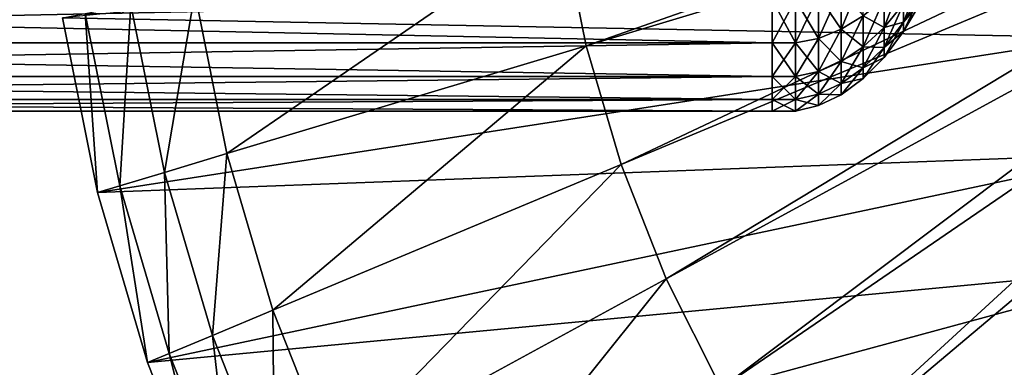
# Model space of a CAD drawing. Extents: x -0.74 to 1.08, y -3.4 to 3.42.
# Drawn here: x 0.12 to 0.25, y 2.78 to 2.83 of the extents above; entities that cross this region are included whole.
import ezdxf

# ---------------------------------------------------------------- set-up
doc = ezdxf.new("R2010")
doc.units = 0
doc.header["$MEASUREMENT"] = 0
doc.layers.get('0').update_dxf_attribs({"linetype": 'CONTINUOUS'})

msp = doc.modelspace()

# ---------------------------------------------------------------- linework, layer by layer
for points in [[(0.19198, 2.82376, 0.29386), (0.18872, 2.84001, 0.29236), (0.29584, 2.86017, 0.34178)], [(0.19198, 2.82376, 0.29386), (0.29584, 2.86017, 0.34178), (0.29683, 2.85521, 0.34224)], [(0.19665, 2.80794, 0.29602), (0.19198, 2.82376, 0.29386), (0.29683, 2.85521, 0.34224)], [(0.19665, 2.80794, 0.29602), (0.29683, 2.85521, 0.34224), (0.29825, 2.85038, 0.34289)], [(0.20268, 2.79268, 0.2988), (0.19665, 2.80794, 0.29602), (0.29825, 2.85038, 0.34289)], [(0.20268, 2.79268, 0.2988), (0.29825, 2.85038, 0.34289), (0.30009, 2.84573, 0.34374)], [(0.21003, 2.77813, 0.30219), (0.20268, 2.79268, 0.2988), (0.30009, 2.84573, 0.34374)], [(0.21003, 2.77813, 0.30219), (0.30009, 2.84573, 0.34374), (0.30233, 2.84129, 0.34478)], [(0.26026, 2.82484, 0.15529), (0.25707, 2.8407, 0.15382), (0.12212, 2.82748, 0.26163)], [(0.21861, 2.76444, 0.30615), (0.21003, 2.77813, 0.30219), (0.30233, 2.84129, 0.34478)], [(0.21861, 2.76444, 0.30615), (0.30233, 2.84129, 0.34478), (0.30495, 2.83712, 0.34598)], [(0.14405, 2.80939, 0.27175), (0.13976, 2.8308, 0.26977), (0.18872, 2.84001, 0.29236)], [(0.14405, 2.80939, 0.27175), (0.18872, 2.84001, 0.29236), (0.19198, 2.82376, 0.29386)], [(0.22835, 2.75172, 0.31064), (0.21861, 2.76444, 0.30615), (0.30495, 2.83712, 0.34598)], [(0.22835, 2.75172, 0.31064), (0.30495, 2.83712, 0.34598), (0.30792, 2.83324, 0.34735)], [(0.22604, 2.82595, 0.04011), (0.22897, 2.82774, 0.0389), (0.22897, 2.83305, 0.04547)], [(0.22604, 2.82595, 0.04011), (0.22897, 2.83305, 0.04547), (0.22604, 2.83149, 0.04697)], [(0.23916, 2.74009, 0.31563), (0.22835, 2.75172, 0.31064), (0.30792, 2.83324, 0.34735)], [(0.23175, 2.8262, 0.03036), (0.23435, 2.82936, 0.02893), (0.23435, 2.83296, 0.03537)], [(0.23175, 2.8262, 0.03036), (0.23435, 2.83296, 0.03537), (0.23175, 2.83008, 0.03732)], [(0.23435, 2.8269, 0.02197), (0.23673, 2.83082, 0.02095), (0.23673, 2.83305, 0.02726)], [(0.23435, 2.8269, 0.02197), (0.23673, 2.83305, 0.02726), (0.23435, 2.82936, 0.02893)], [(0.23916, 2.74009, 0.31563), (0.30792, 2.83324, 0.34735), (0.31122, 2.82969, 0.34888)], [(0.22301, 2.83044, -0.02596), (0.22604, 2.83149, -0.02496), (0.22604, 2.82595, -0.0181)], [(0.22301, 2.82475, 0.04092), (0.22604, 2.82595, 0.04011), (0.22604, 2.83149, 0.04697)], [(0.22301, 2.82475, 0.04092), (0.22604, 2.83149, 0.04697), (0.22301, 2.83044, 0.04797)], [(0.22604, 2.83149, -0.02496), (0.22897, 2.82774, -0.01689), (0.22604, 2.82595, -0.0181)], [(0.21681, 2.82991, -0.02647), (0.21681, 2.82414, -0.01932), (-0.06296, 2.82414, -0.01932)], [(0.21681, 2.82991, -0.02647), (-0.06296, 2.82414, -0.01932), (-0.06296, 2.82991, -0.02647)], [(0.21681, 2.82414, 0.04133), (0.21681, 2.82991, 0.04848), (-0.06296, 2.82991, 0.04848)], [(0.21681, 2.82414, 0.04133), (-0.06296, 2.82991, 0.04848), (-0.06296, 2.82414, 0.04133)], [(0.13574, 2.80689, 0.26791), (0.13126, 2.8292, 0.26585), (0.13976, 2.8308, 0.26977)], [(0.13574, 2.80689, 0.26791), (0.13976, 2.8308, 0.26977), (0.14405, 2.80939, 0.27175)], [(0.21681, 2.82991, -0.02647), (0.21992, 2.82991, -0.02647), (0.21992, 2.82414, -0.01932)], [(0.21681, 2.82991, -0.02647), (0.21992, 2.82414, -0.01932), (0.21681, 2.82414, -0.01932)], [(0.21681, 2.82414, 0.04133), (0.21992, 2.82414, 0.04133), (0.21992, 2.82991, 0.04848)], [(0.21681, 2.82414, 0.04133), (0.21992, 2.82991, 0.04848), (0.21681, 2.82991, 0.04848)], [(0.21992, 2.82991, -0.02647), (0.22301, 2.83044, -0.02596), (0.22301, 2.82475, -0.01891)], [(0.21992, 2.82414, 0.04133), (0.22301, 2.82475, 0.04092), (0.22301, 2.83044, 0.04797)], [(0.21992, 2.82414, 0.04133), (0.22301, 2.83044, 0.04797), (0.21992, 2.82991, 0.04848)], [(0.21992, 2.82991, -0.02647), (0.22301, 2.82475, -0.01891), (0.21992, 2.82414, -0.01932)], [(0.22301, 2.83044, -0.02596), (0.22604, 2.82595, -0.0181), (0.22301, 2.82475, -0.01891)], [(0.22897, 2.82774, -0.01689), (0.23175, 2.83008, -0.0153), (0.23175, 2.8262, -0.00835)], [(0.22897, 2.82362, 0.03152), (0.23175, 2.8262, 0.03036), (0.23175, 2.83008, 0.03732)], [(0.22897, 2.82362, 0.03152), (0.23175, 2.83008, 0.03732), (0.22897, 2.82774, 0.0389)], [(0.23175, 2.83008, -0.0153), (0.23435, 2.82936, -0.00692), (0.23175, 2.8262, -0.00835)], [(0.23435, 2.82936, -0.00692), (0.23673, 2.83082, 0.00106), (0.23435, 2.8269, 0.00004)], [(0.23435, 2.8269, 0.00004), (0.23673, 2.83082, 0.00106), (0.23673, 2.82969, 0.00766)], [(0.23435, 2.82565, 0.0147), (0.23673, 2.82969, 0.01435), (0.23673, 2.83082, 0.02095)], [(0.23435, 2.82565, 0.0147), (0.23673, 2.83082, 0.02095), (0.23435, 2.8269, 0.02197)], [(0.12978, 2.80511, 0.26516), (0.12517, 2.82806, 0.26304), (0.13126, 2.8292, 0.26585)], [(0.12978, 2.80511, 0.26516), (0.13126, 2.8292, 0.26585), (0.13574, 2.80689, 0.26791)], [(0.23175, 2.8262, -0.00835), (0.23435, 2.82936, -0.00692), (0.23435, 2.8269, 0.00004)], [(0.23175, 2.82354, 0.02284), (0.23435, 2.8269, 0.02197), (0.23435, 2.82936, 0.02893)], [(0.23175, 2.82354, 0.02284), (0.23435, 2.82936, 0.02893), (0.23175, 2.8262, 0.03036)], [(0.23435, 2.8269, 0.00004), (0.23673, 2.82969, 0.00766), (0.23435, 2.82565, 0.00732)], [(0.23435, 2.82565, 0.00732), (0.23673, 2.82969, 0.00766), (0.23673, 2.82969, 0.01435)], [(0.23435, 2.82565, 0.00732), (0.23673, 2.82969, 0.01435), (0.23435, 2.82565, 0.0147)], [(0.25094, 2.72967, 0.32106), (0.23916, 2.74009, 0.31563), (0.31122, 2.82969, 0.34888)], [(0.12679, 2.80421, 0.26378), (0.12212, 2.82748, 0.26163), (0.12517, 2.82806, 0.26304)], [(0.26026, 2.82484, 0.15529), (0.12212, 2.82748, 0.26163), (0.12679, 2.80421, 0.26378)], [(0.12679, 2.80421, 0.26378), (0.12517, 2.82806, 0.26304), (0.12978, 2.80511, 0.26516)], [(0.22604, 2.82595, -0.0181), (0.22897, 2.82774, -0.01689), (0.22897, 2.82362, -0.00951)], [(0.22604, 2.82165, 0.03241), (0.22897, 2.82362, 0.03152), (0.22897, 2.82774, 0.0389)], [(0.22604, 2.82165, 0.03241), (0.22897, 2.82774, 0.0389), (0.22604, 2.82595, 0.04011)], [(0.22897, 2.82774, -0.01689), (0.23175, 2.8262, -0.00835), (0.22897, 2.82362, -0.00951)], [(0.22301, 2.82475, -0.01891), (0.22604, 2.82595, -0.0181), (0.22604, 2.82165, -0.0104)], [(0.22301, 2.82033, 0.03301), (0.22604, 2.82165, 0.03241), (0.22604, 2.82595, 0.04011)], [(0.22301, 2.82033, 0.03301), (0.22604, 2.82595, 0.04011), (0.22301, 2.82475, 0.04092)], [(0.22604, 2.82595, -0.0181), (0.22897, 2.82362, -0.00951), (0.22604, 2.82165, -0.0104)], [(0.22897, 2.82362, -0.00951), (0.23175, 2.8262, -0.00835), (0.23175, 2.82354, -0.00083)], [(0.22897, 2.8208, 0.02356), (0.23175, 2.82354, 0.02284), (0.23175, 2.8262, 0.03036)], [(0.22897, 2.8208, 0.02356), (0.23175, 2.8262, 0.03036), (0.22897, 2.82362, 0.03152)], [(0.23175, 2.8262, -0.00835), (0.23435, 2.8269, 0.00004), (0.23175, 2.82354, -0.00083)], [(0.23175, 2.82354, -0.00083), (0.23435, 2.8269, 0.00004), (0.23435, 2.82565, 0.00732)], [(0.23175, 2.8222, 0.01499), (0.23435, 2.82565, 0.0147), (0.23435, 2.8269, 0.02197)], [(0.23175, 2.8222, 0.01499), (0.23435, 2.8269, 0.02197), (0.23175, 2.82354, 0.02284)], [(0.26482, 2.80938, 0.15739), (0.26026, 2.82484, 0.15529), (0.12679, 2.80421, 0.26378)], [(0.21992, 2.82414, -0.01932), (0.22301, 2.82475, -0.01891), (0.22301, 2.82033, -0.011)], [(0.21992, 2.81966, 0.03331), (0.22301, 2.82033, 0.03301), (0.22301, 2.82475, 0.04092)], [(0.21992, 2.81966, 0.03331), (0.22301, 2.82475, 0.04092), (0.21992, 2.82414, 0.04133)], [(0.22301, 2.82475, -0.01891), (0.22604, 2.82165, -0.0104), (0.22301, 2.82033, -0.011)], [(0.23175, 2.82354, -0.00083), (0.23435, 2.82565, 0.00732), (0.23175, 2.8222, 0.00702)], [(0.23175, 2.8222, 0.00702), (0.23435, 2.82565, 0.00732), (0.23435, 2.82565, 0.0147)], [(0.23175, 2.8222, 0.00702), (0.23435, 2.82565, 0.0147), (0.23175, 2.8222, 0.01499)], [(0.21681, 2.81966, 0.03331), (0.21681, 2.82414, 0.04133), (-0.06296, 2.82414, 0.04133)], [(0.21681, 2.81966, 0.03331), (-0.06296, 2.82414, 0.04133), (-0.06296, 2.81966, 0.03331)], [(0.21681, 2.82414, -0.01932), (0.21681, 2.81966, -0.0113), (-0.06296, 2.81966, -0.0113)], [(0.21681, 2.82414, -0.01932), (-0.06296, 2.81966, -0.0113), (-0.06296, 2.82414, -0.01932)], [(0.15021, 2.78853, 0.27459), (0.14405, 2.80939, 0.27175), (0.19198, 2.82376, 0.29386)], [(0.15021, 2.78853, 0.27459), (0.19198, 2.82376, 0.29386), (0.19665, 2.80794, 0.29602)], [(0.21681, 2.82414, -0.01932), (0.21992, 2.82414, -0.01932), (0.21992, 2.81966, -0.0113)], [(0.21681, 2.82414, -0.01932), (0.21992, 2.81966, -0.0113), (0.21681, 2.81966, -0.0113)], [(0.21681, 2.81966, 0.03331), (0.21992, 2.81966, 0.03331), (0.21992, 2.82414, 0.04133)], [(0.21681, 2.81966, 0.03331), (0.21992, 2.82414, 0.04133), (0.21681, 2.82414, 0.04133)], [(0.21992, 2.82414, -0.01932), (0.22301, 2.82033, -0.011), (0.21992, 2.81966, -0.0113)], [(0.22604, 2.82165, -0.0104), (0.22897, 2.82362, -0.00951), (0.22897, 2.8208, -0.00155)], [(0.22604, 2.81872, 0.0241), (0.22897, 2.8208, 0.02356), (0.22897, 2.82362, 0.03152)], [(0.22604, 2.81872, 0.0241), (0.22897, 2.82362, 0.03152), (0.22604, 2.82165, 0.03241)], [(0.22897, 2.82362, -0.00951), (0.23175, 2.82354, -0.00083), (0.22897, 2.8208, -0.00155)], [(0.22897, 2.8208, -0.00155), (0.23175, 2.82354, -0.00083), (0.23175, 2.8222, 0.00702)], [(0.22897, 2.81938, 0.01523), (0.23175, 2.8222, 0.01499), (0.23175, 2.82354, 0.02284)], [(0.22897, 2.81938, 0.01523), (0.23175, 2.82354, 0.02284), (0.22897, 2.8208, 0.02356)], [(0.22897, 2.8208, -0.00155), (0.23175, 2.8222, 0.00702), (0.22897, 2.81938, 0.00678)], [(0.22897, 2.81938, 0.00678), (0.23175, 2.8222, 0.00702), (0.23175, 2.8222, 0.01499)], [(0.22897, 2.81938, 0.00678), (0.23175, 2.8222, 0.01499), (0.22897, 2.81938, 0.01523)], [(0.22301, 2.82033, -0.011), (0.22604, 2.82165, -0.0104), (0.22604, 2.81872, -0.00209)], [(0.22301, 2.81731, 0.02447), (0.22604, 2.81872, 0.0241), (0.22604, 2.82165, 0.03241)], [(0.22301, 2.81731, 0.02447), (0.22604, 2.82165, 0.03241), (0.22301, 2.82033, 0.03301)], [(0.22604, 2.82165, -0.0104), (0.22897, 2.8208, -0.00155), (0.22604, 2.81872, -0.00209)], [(0.22604, 2.81872, -0.00209), (0.22897, 2.8208, -0.00155), (0.22897, 2.81938, 0.00678)], [(0.22604, 2.81723, 0.01541), (0.22897, 2.81938, 0.01523), (0.22897, 2.8208, 0.02356)], [(0.22604, 2.81723, 0.01541), (0.22897, 2.8208, 0.02356), (0.22604, 2.81872, 0.0241)], [(0.21681, 2.81966, -0.0113), (0.21681, 2.8166, -0.00264), (-0.06296, 2.8166, -0.00264)], [(0.21681, 2.81966, -0.0113), (-0.06296, 2.8166, -0.00264), (-0.06296, 2.81966, -0.0113)], [(0.21681, 2.8166, 0.02465), (0.21681, 2.81966, 0.03331), (-0.06296, 2.81966, 0.03331)], [(0.21681, 2.8166, 0.02465), (-0.06296, 2.81966, 0.03331), (-0.06296, 2.8166, 0.02465)], [(0.21681, 2.81966, -0.0113), (0.21992, 2.81966, -0.0113), (0.21992, 2.8166, -0.00264)], [(0.21681, 2.81966, -0.0113), (0.21992, 2.8166, -0.00264), (0.21681, 2.8166, -0.00264)], [(0.21681, 2.8166, 0.02465), (0.21992, 2.8166, 0.02465), (0.21992, 2.81966, 0.03331)], [(0.21681, 2.8166, 0.02465), (0.21992, 2.81966, 0.03331), (0.21681, 2.81966, 0.03331)], [(0.21992, 2.81966, -0.0113), (0.22301, 2.82033, -0.011), (0.22301, 2.81731, -0.00246)], [(0.21992, 2.8166, 0.02465), (0.22301, 2.81731, 0.02447), (0.22301, 2.82033, 0.03301)], [(0.21992, 2.8166, 0.02465), (0.22301, 2.82033, 0.03301), (0.21992, 2.81966, 0.03331)], [(0.21992, 2.81966, -0.0113), (0.22301, 2.81731, -0.00246), (0.21992, 2.8166, -0.00264)], [(0.22301, 2.82033, -0.011), (0.22604, 2.81872, -0.00209), (0.22301, 2.81731, -0.00246)], [(0.22604, 2.81872, -0.00209), (0.22897, 2.81938, 0.00678), (0.22604, 2.81723, 0.0066)], [(0.22604, 2.81723, 0.0066), (0.22897, 2.81938, 0.00678), (0.22897, 2.81938, 0.01523)], [(0.22604, 2.81723, 0.0066), (0.22897, 2.81938, 0.01523), (0.22604, 2.81723, 0.01541)], [(0.22301, 2.81731, -0.00246), (0.22604, 2.81872, -0.00209), (0.22604, 2.81723, 0.0066)], [(0.22301, 2.81578, 0.01554), (0.22604, 2.81723, 0.01541), (0.22604, 2.81872, 0.0241)], [(0.22301, 2.81578, 0.01554), (0.22604, 2.81872, 0.0241), (0.22301, 2.81731, 0.02447)], [(0.21992, 2.8166, -0.00264), (0.22301, 2.81731, -0.00246), (0.22301, 2.81578, 0.00647)], [(0.21992, 2.81505, 0.0156), (0.22301, 2.81578, 0.01554), (0.22301, 2.81731, 0.02447)], [(0.21992, 2.81505, 0.0156), (0.22301, 2.81731, 0.02447), (0.21992, 2.8166, 0.02465)], [(0.22301, 2.81731, -0.00246), (0.22604, 2.81723, 0.0066), (0.22301, 2.81578, 0.00647)], [(0.22301, 2.81578, 0.00647), (0.22604, 2.81723, 0.0066), (0.22604, 2.81723, 0.01541)], [(0.22301, 2.81578, 0.00647), (0.22604, 2.81723, 0.01541), (0.22301, 2.81578, 0.01554)], [(0.21681, 2.81505, 0.0156), (0.21681, 2.8166, 0.02465), (-0.06296, 2.8166, 0.02465)], [(0.21681, 2.81505, 0.0156), (-0.06296, 2.8166, 0.02465), (-0.06296, 2.81505, 0.0156)], [(0.21681, 2.8166, -0.00264), (0.21681, 2.81505, 0.00641), (-0.06296, 2.81505, 0.00641)], [(0.21681, 2.8166, -0.00264), (-0.06296, 2.81505, 0.00641), (-0.06296, 2.8166, -0.00264)], [(0.21681, 2.8166, -0.00264), (0.21992, 2.8166, -0.00264), (0.21992, 2.81505, 0.00641)], [(0.21681, 2.8166, -0.00264), (0.21992, 2.81505, 0.00641), (0.21681, 2.81505, 0.00641)], [(0.21681, 2.81505, 0.0156), (0.21992, 2.81505, 0.0156), (0.21992, 2.8166, 0.02465)], [(0.21681, 2.81505, 0.0156), (0.21992, 2.8166, 0.02465), (0.21681, 2.8166, 0.02465)], [(0.21992, 2.8166, -0.00264), (0.22301, 2.81578, 0.00647), (0.21992, 2.81505, 0.00641)], [(0.21992, 2.81505, 0.00641), (0.22301, 2.81578, 0.00647), (0.22301, 2.81578, 0.01554)], [(0.21992, 2.81505, 0.00641), (0.22301, 2.81578, 0.01554), (0.21992, 2.81505, 0.0156)], [(0.21681, 2.81505, 0.00641), (0.21681, 2.81505, 0.0156), (-0.06296, 2.81505, 0.0156)], [(0.21681, 2.81505, 0.00641), (-0.06296, 2.81505, 0.0156), (-0.06296, 2.81505, 0.00641)], [(0.21681, 2.81505, 0.00641), (0.21992, 2.81505, 0.00641), (0.21992, 2.81505, 0.0156)], [(0.21681, 2.81505, 0.00641), (0.21992, 2.81505, 0.0156), (0.21681, 2.81505, 0.0156)], [(0.26482, 2.80938, 0.15739), (0.12679, 2.80421, 0.26378), (0.13348, 2.78154, 0.26687)], [(0.27071, 2.79449, 0.16011), (0.26482, 2.80938, 0.15739), (0.13348, 2.78154, 0.26687)], [(0.14215, 2.78516, 0.27087), (0.13574, 2.80689, 0.26791), (0.14405, 2.80939, 0.27175)], [(0.14215, 2.78516, 0.27087), (0.14405, 2.80939, 0.27175), (0.15021, 2.78853, 0.27459)], [(0.15816, 2.76843, 0.27826), (0.15021, 2.78853, 0.27459), (0.19665, 2.80794, 0.29602)], [(0.15816, 2.76843, 0.27826), (0.19665, 2.80794, 0.29602), (0.20268, 2.79268, 0.2988)], [(0.13637, 2.78275, 0.2682), (0.12978, 2.80511, 0.26516), (0.13574, 2.80689, 0.26791)], [(0.13637, 2.78275, 0.2682), (0.13574, 2.80689, 0.26791), (0.14215, 2.78516, 0.27087)], [(0.13348, 2.78154, 0.26687), (0.12679, 2.80421, 0.26378), (0.12978, 2.80511, 0.26516)], [(0.13348, 2.78154, 0.26687), (0.12978, 2.80511, 0.26516), (0.13637, 2.78275, 0.2682)], [(0.27071, 2.79449, 0.16011), (0.13348, 2.78154, 0.26687), (0.14212, 2.75969, 0.27086)], [(0.27787, 2.78029, 0.16341), (0.27071, 2.79449, 0.16011), (0.14212, 2.75969, 0.27086)], [(0.16783, 2.74926, 0.28272), (0.15816, 2.76843, 0.27826), (0.20268, 2.79268, 0.2988)], [(0.16783, 2.74926, 0.28272), (0.20268, 2.79268, 0.2988), (0.21003, 2.77813, 0.30219)], [(0.15043, 2.76422, 0.27469), (0.14215, 2.78516, 0.27087), (0.15021, 2.78853, 0.27459)], [(0.15043, 2.76422, 0.27469), (0.15021, 2.78853, 0.27459), (0.15816, 2.76843, 0.27826)], [(0.14489, 2.7612, 0.27214), (0.13637, 2.78275, 0.2682), (0.14215, 2.78516, 0.27087)], [(0.14489, 2.7612, 0.27214), (0.14215, 2.78516, 0.27087), (0.15043, 2.76422, 0.27469)], [(0.14212, 2.75969, 0.27086), (0.13348, 2.78154, 0.26687), (0.13637, 2.78275, 0.2682)], [(0.14212, 2.75969, 0.27086), (0.13637, 2.78275, 0.2682), (0.14489, 2.7612, 0.27214)]]:
    msp.add_3dface(points)

doc.saveas('drawing.dxf')
